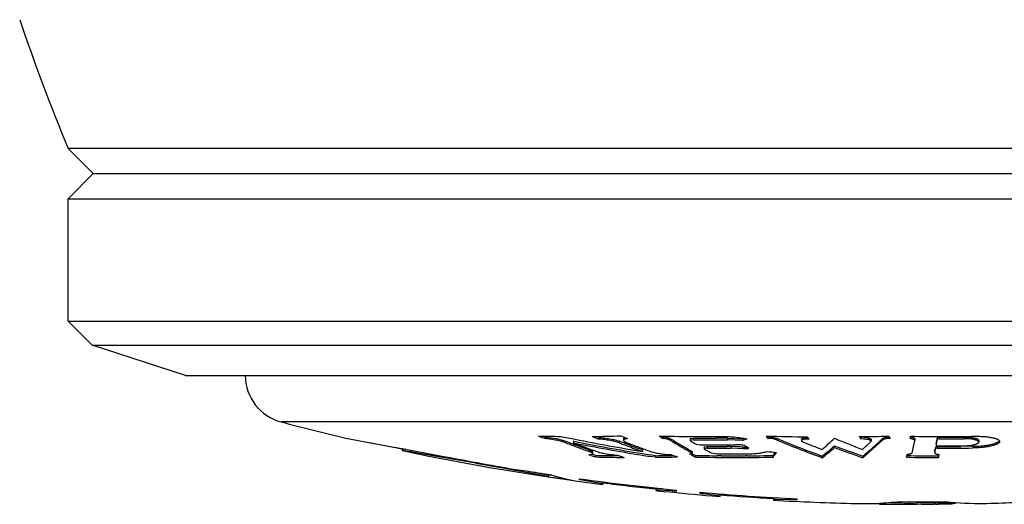
# Model space of a CAD drawing. Units: inches. Extents: x 0 to 11, y 0 to 8.5.
# Drawn here: x 3.2 to 3.5, y 4.6 to 4.8 of the extents above; entities that cross this region are included whole.
import ezdxf

# ---------------------------------------------------------------- set-up
doc = ezdxf.new("R2010")
doc.units = ezdxf.units.IN
doc.header["$LTSCALE"] = 0.605
doc.header["$MEASUREMENT"] = 0
doc.layers.add('ALL_ASSEMBLY_MEMBERS', color=7, linetype='CONTINUOUS')

msp = doc.modelspace()

# ---------------------------------------------------------------- linework, layer by layer
at = {"layer": 'ALL_ASSEMBLY_MEMBERS', "color": 7, "linetype": 'CONTINUOUS'}
for p, q in [((3.2003707298, 4.7029671824), (3.1925582298, 4.7107796824)), ((3.7200582298, 4.7107796824), (3.1925582298, 4.7107796824)), ((3.1925582298, 4.6951546824), (3.2003707298, 4.7029671824)), ((3.2003707298, 4.7029671824), (3.7122457298, 4.7029671824)), ((3.1925582298, 4.6572023536), (3.1925582298, 4.6951546824)), ((3.1925582298, 4.6951546824), (3.7200582298, 4.6951546824)), ((3.2000582298, 4.6497023536), (3.1925582298, 4.6572023536)), ((3.1925582298, 4.6572023536), (3.7200582298, 4.6572023536)), ((3.2290582298, 4.6402796824), (3.2000582298, 4.6497023536)), ((3.2000582298, 4.6497023536), (3.7125582298, 4.6497023536)), ((3.2290582298, 4.6402796824), (3.6835582298, 4.6402796824)), ((3.6538805581, 4.6258750358), (3.2587359015, 4.6258750358)), ((3.278808344, 4.6208709159), (3.2964126453, 4.6175475662)), ((3.2862141244, 4.6194708272), (3.2876722106, 4.6191947822)), ((3.3407227705, 4.6211822616), (3.3400404851, 4.6214539979)), ((3.3407227705, 4.6211822616), (3.3407227705, 4.6206687489)), ((3.3407227705, 4.6211822616), (3.3442289801, 4.6206705189)), ((3.3442289801, 4.6206705189), (3.3466924037, 4.6200338937)), ((3.3466924037, 4.6200338937), (3.3470691057, 4.619898541)), ((3.3470691057, 4.619898541), (3.3470691057, 4.6193858999)), ((3.3493739199, 4.6190234654), (3.3492047272, 4.6190869777)), ((3.3494961567, 4.6198608293), (3.3494961567, 4.6193482139)), ((3.3495907175, 4.6198427482), (3.3494961567, 4.6198608293)), ((3.3573076189, 4.6210532021), (3.3564945477, 4.6213771868)), ((3.3573076189, 4.6210532021), (3.3573076189, 4.6205397772)), ((3.3636539541, 4.6198781963), (3.3636539541, 4.6193655691)), ((3.3647603308, 4.6194560489), (3.3636539541, 4.6198781963)), ((3.3661315466, 4.6189384063), (3.36476026, 4.6194555091)), ((3.3661354964, 4.6184249377), (3.3649007928, 4.6188898632)), ((3.3661355275, 4.6184251781), (3.3649008322, 4.6188901643)), ((3.3650305985, 4.6206775443), (3.3650305985, 4.6201643746)), ((3.3650314418, 4.6206964164), (3.3653933588, 4.6210232526)), ((3.3673535937, 4.6184839359), (3.3661315466, 4.6189384063)), ((3.3772095921, 4.6212798578), (3.3769229841, 4.6214592839)), ((3.3772095921, 4.6212798578), (3.3772095921, 4.6207662787)), ((3.3795736244, 4.6206503465), (3.3795736244, 4.6201371954)), ((3.3857226817, 4.6206060403), (3.3857226817, 4.6200929192)), ((3.3866607718, 4.6203002503), (3.3857226893, 4.6200929186)), ((3.3857226893, 4.6200929186), (3.3858319059, 4.6199645295)), ((3.3857786366, 4.6206864858), (3.3866607718, 4.6208135123)), ((3.3858319059, 4.6199645295), (3.3861154961, 4.6197911108)), ((3.3858319059, 4.6199645295), (3.3861154973, 4.6197911256)), ((3.3866607718, 4.6208135123), (3.3866607718, 4.6203002503)), ((3.3875176356, 4.6189453996), (3.388819426, 4.6187155949)), ((3.3955197179, 4.6208181283), (3.3937480897, 4.62080753)), ((3.3972912657, 4.6208335642), (3.3955197179, 4.6208181292)), ((3.3972912657, 4.6208335642), (3.3972912657, 4.6203202886)), ((3.3972912657, 4.6208335642), (3.4019147625, 4.6206591229)), ((3.4019147625, 4.6201459657), (3.3972912657, 4.6203202886)), ((3.3980912646, 4.6187167494), (3.3997761261, 4.6188894919)), ((3.3997761261, 4.6188894919), (3.4010228528, 4.6188823323)), ((3.4023774909, 4.6208021183), (3.4019147625, 4.6206591229)), ((3.4021636858, 4.6207358991), (3.4019147625, 4.6206591229)), ((3.4019147625, 4.6206591229), (3.4019147625, 4.6201459657)), ((3.4097627634, 4.6212787393), (3.4096398825, 4.6214624443)), ((3.4097627634, 4.6212787393), (3.4097627634, 4.620765161)), ((3.4105879292, 4.6212296684), (3.4125629333, 4.6208181362)), ((3.4125629333, 4.6208181362), (3.4125629333, 4.620304871)), ((3.4202678954, 4.6200327579), (3.4206684854, 4.6196922877)), ((3.4202679319, 4.6205458363), (3.4202679319, 4.6202051367)), ((3.4202848839, 4.6206140046), (3.4208423577, 4.6209009217)), ((3.4208423577, 4.6209009217), (3.422312827, 4.6210578143)), ((3.4386827538, 4.621099827), (3.4385509671, 4.6212968328)), ((3.4386827538, 4.621099827), (3.4386827538, 4.6205863704)), ((3.4412547112, 4.6203042968), (3.4386827538, 4.6205863704)), ((3.4455272165, 4.620304871), (3.4392878733, 4.6147580423)), ((3.4418831471, 4.6198886502), (3.4412547112, 4.6203042968)), ((3.4418102454, 4.6197458152), (3.4418831471, 4.6198886502)), ((3.4418834772, 4.6204016239), (3.4418834772, 4.6198886416)), ((3.4455272165, 4.6208181362), (3.4459806444, 4.6210420682)), ((3.4455272165, 4.6208181362), (3.4455272165, 4.620304871)), ((3.4459806444, 4.6210420682), (3.4475160318, 4.6212683867)), ((3.4541105764, 4.6212013235), (3.4546223494, 4.6210953579)), ((3.4546223494, 4.6210953579), (3.4553320321, 4.6207767234)), ((3.4553320321, 4.6207767234), (3.4554046503, 4.620624901)), ((3.4554018153, 4.6200816034), (3.4554046706, 4.6201126408)), ((3.4554046706, 4.6206249012), (3.4554046706, 4.6201117673)), ((3.4621008089, 4.6190258935), (3.4621008089, 4.6185138434)), ((3.4624799559, 4.6209987651), (3.4630012897, 4.621114625)), ((3.4624799559, 4.6209987651), (3.4624799559, 4.6204853771)), ((3.4630012897, 4.6206011583), (3.4624799559, 4.6204853771)), ((3.4630012897, 4.621114625), (3.4630012897, 4.6206011583)), ((3.470647922, 4.6211433032), (3.470647922, 4.620629817)), ((3.470647922, 4.6211433032), (3.472791619, 4.6210460388)), ((3.4752462341, 4.6202666914), (3.4752824779, 4.620133155)), ((3.4752826217, 4.6201331575), (3.4752826217, 4.6196203574)), ((3.290952657, 4.6185762083), (3.2966823057, 4.6174971113)), ((3.2963808503, 4.6174694549), (3.2963082302, 4.6174795795)), ((3.2963082298, 4.6174795753), (3.2963082298, 4.6169685688)), ((3.2963082298, 4.6169686101), (3.2963144711, 4.6169669646)), ((3.2988964177, 4.6165537416), (3.2963082468, 4.616968569)), ((3.2963809163, 4.6174695551), (3.2963754876, 4.6174703755)), ((3.2974656321, 4.6172969418), (3.2963808503, 4.6174694549)), ((3.2964126453, 4.6175475662), (3.2966822616, 4.6174968178)), ((3.2966822616, 4.6174968178), (3.3076031517, 4.6154443478)), ((3.2988964177, 4.6170644686), (3.2988964177, 4.6165537416)), ((3.3064222588, 4.6152656004), (3.2988964177, 4.6165537416)), ((3.3549314695, 4.6154383803), (3.3542418313, 4.6156736568)), ((3.3543676321, 4.6172004963), (3.3543676321, 4.6166896778)), ((3.3554180386, 4.6165488949), (3.3554180386, 4.6161837919)), ((3.3562990797, 4.6154870435), (3.3556172715, 4.6157160957)), ((3.3562990797, 4.6154870435), (3.3556172721, 4.6157161011)), ((3.3709524805, 4.617180224), (3.3697640463, 4.6176047337)), ((3.3708461035, 4.6160313197), (3.3707632498, 4.6160448756)), ((3.3709524805, 4.617180224), (3.3709524805, 4.6166694191)), ((3.3748961621, 4.6153810136), (3.3732095727, 4.6156488893)), ((3.3856382405, 4.6158565877), (3.3862742628, 4.6161343556)), ((3.3859220449, 4.615703417), (3.3856382405, 4.6158565877)), ((3.3859220461, 4.6157034327), (3.3856382405, 4.6158565877)), ((3.3860557598, 4.616361658), (3.3859507682, 4.6164195187)), ((3.3860557598, 4.6168722558), (3.3860557598, 4.616361658)), ((3.3860557598, 4.6168722558), (3.3862741973, 4.6166448065)), ((3.3862742628, 4.6161343556), (3.3860557598, 4.616361658)), ((3.3862742082, 4.6166448054), (3.3862742082, 4.6161343607)), ((3.3900306575, 4.6180467161), (3.3900306575, 4.6175353273)), ((3.3909687476, 4.6177277243), (3.3900306649, 4.6175353268)), ((3.3900306649, 4.6175353268), (3.3901398818, 4.6174158935)), ((3.3900863565, 4.6181213386), (3.3909687476, 4.6182392429)), ((3.3901398818, 4.6174158935), (3.3904877254, 4.61721812)), ((3.3909687476, 4.6182392429), (3.3909687476, 4.6177277243)), ((3.392200218, 4.6162615673), (3.3941529037, 4.6159437725)), ((3.3983862185, 4.6182348846), (3.3971497784, 4.6182297429)), ((3.3983862185, 4.6182348846), (3.3983862185, 4.6177233689)), ((3.4021736083, 4.6174910685), (3.3983862185, 4.6177233689)), ((3.4021736083, 4.6180024274), (3.4033507382, 4.6180358619)), ((3.4021736083, 4.6180024274), (3.4021736083, 4.6174910685)), ((3.4033507382, 4.6175244804), (3.4021736083, 4.6174910685)), ((3.4034511324, 4.618076889), (3.4033507382, 4.6180358619)), ((3.4033507382, 4.6180358619), (3.4033507382, 4.6175244804)), ((3.4305600726, 4.6184633576), (3.4305600726, 4.6179516876)), ((3.4616403696, 4.6167707788), (3.4616375143, 4.6162332692)), ((3.4616375143, 4.6167433661), (3.4616403696, 4.6167707788)), ((3.4616403696, 4.6162602494), (3.4616375143, 4.6162325142)), ((3.4616861657, 4.6164775223), (3.4616403696, 4.6162602494)), ((3.4619196176, 4.6181201098), (3.4623546879, 4.6182255152)), ((3.4619196176, 4.6181201098), (3.4619196176, 4.6176086716)), ((3.4624409514, 4.6177155384), (3.4619196176, 4.6176086716)), ((3.4621008089, 4.6185138434), (3.4625785234, 4.6184028003)), ((3.4624409514, 4.6182270488), (3.4624409514, 4.6177155384)), ((3.4625785046, 4.6182270341), (3.4624409514, 4.6182270488)), ((3.4628293282, 4.6153390564), (3.4629182649, 4.6157429084)), ((3.4628293282, 4.6153390564), (3.4629182656, 4.6157428334)), ((3.4734304819, 4.6182924079), (3.4697689911, 4.6182528793)), ((3.4734304819, 4.6182924079), (3.4734304819, 4.6177808533)), ((3.3089322349, 4.6148244772), (3.3064222588, 4.6152656004)), ((3.3562990797, 4.6154870435), (3.3562990797, 4.6149773756)), ((3.3636508441, 4.6153621424), (3.3622308927, 4.6153777276)), ((3.3636508436, 4.6153620486), (3.3622308927, 4.6153777252)), ((3.3748961621, 4.6148714168), (3.373130338, 4.615151792)), ((3.3748961621, 4.6153810136), (3.3748961621, 4.6148714168)), ((3.3873239701, 4.615467968), (3.3873239701, 4.6149583129)), ((3.3953597262, 4.6153577623), (3.3941467846, 4.6153680649)), ((3.4033953196, 4.6153463647), (3.4029621514, 4.6153444598)), ((3.4114307504, 4.6154337648), (3.4114307504, 4.6149241327)), ((3.4267111157, 4.6152675631), (3.4267111157, 4.6147580423)), ((3.4392878733, 4.6152675631), (3.4392878733, 4.6147580423)), ((3.4628293282, 4.6153390564), (3.4628293282, 4.6148294877)), ((3.3281298383, 4.6116879182), (3.3281298383, 4.6113763673)), ((3.3307700084, 4.6108931839), (3.3281298383, 4.6113763673)), ((3.332008838, 4.6106658983), (3.3307700084, 4.6108931839)), ((3.3315459531, 4.6110790492), (3.3348082298, 4.6106590547)), ((3.3343088199, 4.6102427215), (3.332008838, 4.6106658983)), ((3.3353593394, 4.6100487913), (3.3343088199, 4.6102427215)), ((3.3348126999, 4.6106562127), (3.3353617417, 4.6105547315)), ((3.3415919153, 4.6088783982), (3.3353593394, 4.6100487913)), ((3.3353617417, 4.6105547315), (3.3415919153, 4.6093840092)), ((3.3415919153, 4.6093840092), (3.3415919153, 4.6088783982)), ((3.3437982579, 4.6090655748), (3.3415919153, 4.6093840092)), ((3.3428184528, 4.6092060763), (3.3415919153, 4.6093840092)), ((3.3513082298, 4.6079147981), (3.3513082298, 4.6082201539)), ((3.3585582298, 4.6066201542), (3.352218776, 4.6077718575)), ((3.35720412, 4.6074399122), (3.3585582298, 4.6071242794)), ((3.3585582298, 4.6064662573), (3.3585582298, 4.6071242794)), ((3.3750582298, 4.6052050515), (3.3755546501, 4.6052212819)), ((3.3750582298, 4.6052050515), (3.3750582298, 4.6047021813)), ((3.3798975061, 4.6044259127), (3.3750582298, 4.6047021813)), ((3.3750582298, 4.6045674753), (3.3755752535, 4.6045040394)), ((3.3755546501, 4.6052212819), (3.3769361202, 4.6051478773)), ((3.3755752535, 4.6045040394), (3.3775582298, 4.6042947272)), ((3.3813082298, 4.6047097841), (3.3813082298, 4.6043096497)), ((3.3888082298, 4.6036171413), (3.3888082298, 4.6040169165)), ((3.3950582298, 4.6028559333), (3.3900332472, 4.6034922184)), ((3.3931018293, 4.6036565275), (3.3950582298, 4.6033576013)), ((3.3950582298, 4.6027215491), (3.3950582298, 4.6033576013)), ((3.3925582298, 4.6029103578), (3.3950582298, 4.6027215491)), ((3.4115582298, 4.6022260354), (3.4121286102, 4.6022811295)), ((3.4115582298, 4.6022260354), (3.4115582298, 4.6015721773)), ((3.4179563499, 4.6016997411), (3.4115582298, 4.6017251009)), ((3.4121286102, 4.6022811295), (3.4128321507, 4.6022899413)), ((3.4188082298, 4.6016754973), (3.4179563499, 4.6016997411)), ((3.4188082298, 4.6019783904), (3.4188082298, 4.6016754973)), ((3.4443906793, 4.6006147614), (3.4443906793, 4.6003753102)), ((3.444540869, 4.6003717902), (3.4443906793, 4.6003753102)), ((3.444540869, 4.6003717951), (3.4443906793, 4.6003753102)), ((3.4457328101, 4.6006965106), (3.4464237156, 4.6007463415)), ((3.4457328101, 4.6006965106), (3.4464237163, 4.6007462709)), ((3.4535675632, 4.6011175082), (3.4535675632, 4.6006172903)), ((3.4618345214, 4.6002993773), (3.4613581079, 4.6002972328)), ((3.462744447, 4.6008104476), (3.462744447, 4.6003104277)), ((3.4663841494, 4.6008461396), (3.4663841494, 4.6004459343)), ((3.4674816148, 4.6008607394), (3.4674816148, 4.6005154666)), ((3.4679339569, 4.600577713), (3.4674816148, 4.6005154666)), ((3.4679339202, 4.6008678491), (3.4679339202, 4.6005777128))]:
    msp.add_line(p, q, dxfattribs=at)
for points in [[(3.2963961024, 4.6169562914), (3.2963200051, 4.6169674818), (3.2963082298, 4.6169686101)], [(3.2970514662, 4.616852209), (3.296761603, 4.616898655), (3.2963961024, 4.6169562914)]]:
    msp.add_lwpolyline(points, dxfattribs=at)
for centre, radius, start, end in [((3.8214478753, 4.9694257994), 0.68, 198.7559867836, 202.3561036556), ((3.2625582298, 4.6403798559), 0.015, 180.3824036553, 255.2369687319), ((3.4563082298, 5.3756146901), 0.7753350077, 255.2369687319, 256.7657300092), ((3.3508018136, 5.1151100668), 0.4937659738, 268.5915831532, 269.3908640369), ((3.4545282389, 4.9076033874), 0.308679723, 247.9540968879, 248.3654823551), ((3.4868266951, 5.3134576541), 0.706357531, 258.4628162908, 258.8348566557), ((3.456298081, 4.9041178904), 0.3044858086, 248.9776210693, 249.407525219), ((3.4560424878, 4.9031240994), 0.3039450014, 248.9900581816, 249.7362090402), ((3.4558026618, 4.9027977839), 0.3030758006, 249.4415876879, 249.7237943641), ((3.4582366116, 4.9024904215), 0.3033051207, 248.9907686224, 250.4605969315), ((3.4847854853, 5.3126426269), 0.7063712519, 258.9580750225, 260.7107102515), ((3.484785603, 5.3126856584), 0.705910389, 258.9585803303, 260.7045616235), ((3.4867266755, 5.3129447533), 0.7058349702, 258.8347600342, 260.5594323283), ((3.4711097322, 4.9075149743), 0.3087161881, 247.957509274, 248.3688364151), ((3.3507995972, 5.115120698), 0.4937766054, 270.5164561844, 271.5492625394), ((3.4730391926, 4.9041955368), 0.3051118499, 248.9913644309, 249.2419661345), ((3.4801155538, 4.9078804907), 0.3089462936, 247.9534521169, 248.3644849844), ((3.3652408659, 4.6206776286), 0.0002102652, 174.873611934, 180.0230068243), ((3.4752187889, 4.9035751521), 0.3044032529, 248.9900370353, 249.7350733529), ((3.4647734282, 4.7610512804), 0.1653702122, 237.5680424406, 238.0281958585), ((3.3890665469, 5.2698163867), 0.6484722836, 268.8530068325, 270.533448971), ((3.4615140153, 4.7537870848), 0.1563317586, 238.3893481835, 241.1393984814), ((3.4615429803, 4.7534155533), 0.1564675558, 238.407496857, 241.1107914034), ((3.469976504, 4.7572425574), 0.1610141883, 238.6120621382, 239.1947376902), ((3.3907520792, 5.269697589), 0.6488969747, 269.638746663, 270.2645402486), ((3.3907520549, 5.2696339467), 0.6493465854, 269.6389989462, 270.5770039093), ((3.3933743211, 5.2694073043), 0.6507076516, 269.5989314203, 270.4153375498), ((3.505642174, 5.2625618008), 0.6521261078, 260.7682572353, 260.8948748573), ((3.3395415978, 4.8229398903), 0.2121692426, 287.096285136, 287.5208286675), ((3.4826101351, 4.754350551), 0.1576079387, 239.427197095, 240.0623083991), ((3.4283067905, 5.3571760665), 0.7359507832, 268.5195955535, 269.5193797021), ((3.4950980165, 4.6780180687), 0.1027618649, 213.3857836927, 213.8583485489), ((3.4094381365, 4.6088574354), 0.0124255452, 84.690563284, 88.5029334934), ((3.5076706457, 4.8424369305), 0.2411646055, 246.7734080958, 250.3847455654), ((3.5076599805, 4.8420498096), 0.2412763274, 246.7875489528, 250.3968888513), ((3.5143001237, 4.8450336034), 0.2440196554, 247.4366119875, 248.939872589), ((3.5083963707, 4.67811989), 0.103321582, 213.3948013017, 213.8647113029), ((3.3670064274, 4.687108276), 0.0917832478, 310.4978648376, 313.7374646407), ((3.5241086171, 4.845055505), 0.2430293968, 247.3355503834, 249.5480932606), ((3.4283061855, 5.3571712842), 0.7359460011, 270.7713359533, 271.4804097947), ((3.5239920453, 4.6778354169), 0.1027381552, 213.3920306592, 213.864626891), ((3.4388411604, 4.6090441146), 0.0120567531, 86.5237528482, 90.7527974796), ((3.3772283217, 4.6876328654), 0.0936988605, 311.3971838566, 313.5707557504), ((3.3771613484, 4.6911322334), 0.09807122, 312.1614274323, 314.1951399371), ((3.5336145715, 4.6783442643), 0.1033509665, 213.3871305128, 213.8570017289), ((3.2325169598, 4.6620253667), 0.2253211941, 349.4324556951, 349.6154634839), ((3.4641379098, 5.3742128501), 0.7528687479, 269.2396692405, 270.7603307595), ((3.2805882446, 4.653068782), 0.1778986747, 348.0740003119, 349.3139843226), ((3.2601379935, 4.658862025), 0.2058540653, 348.8419329178, 349.4010968152), ((3.2603890043, 4.6583273956), 0.2056034315, 348.8345697846, 349.3940492105), ((3.4640003196, 5.3741840401), 0.7530700778, 269.9239908503, 270.5057756471), ((3.4640003197, 5.3741830599), 0.7535825638, 269.9240425397, 270.5054316754), ((3.4563082298, 5.3756146901), 0.7748350077, 257.8926275133, 258.0834091052), ((3.4563082298, 5.3756146901), 0.7753350077, 258.0912065538, 262.7571869964), ((3.4551273029, 4.9009584257), 0.3011163791, 249.723049714, 250.4505461815), ((3.4551173097, 4.9006105725), 0.3012666128, 249.7357097739, 250.4627081195), ((3.4718264929, 4.9009450093), 0.3016424665, 249.4891345905, 250.4629818803), ((3.471883644, 4.9014164797), 0.3016245278, 249.7231385049, 250.2105186601), ((3.4742771255, 4.9010337174), 0.3016929743, 249.7356659847, 250.4616335365), ((3.484714515, 5.3122581812), 0.7054770427, 260.7114699558, 260.9059173484), ((3.4761060962, 4.8970731445), 0.2974177612, 251.0915624367, 251.5099657016), ((3.4564904187, 4.7467875194), 0.1488722181, 241.7044537976, 242.3154813437), ((3.4564182152, 4.7470720986), 0.1486393686, 241.8223811606, 242.2998184784), ((3.4662197325, 4.7507924723), 0.153549513, 240.4482776869, 241.1802095779), ((3.3950600577, 5.2693354356), 0.6511090469, 269.6399737586, 270.1838899023), ((3.3950600549, 5.2692653403), 0.6515504615, 269.6402179211, 270.2924960899), ((3.3982442043, 5.2690177366), 0.6530867793, 269.641064868, 270.4138247143), ((3.3985143004, 4.5920052264), 0.0262299709, 88.5018117406, 90.2797784798), ((3.3983955399, 4.5876753954), 0.0305614273, 84.4929511895, 88.4914723237), ((3.3984579884, 4.5882310447), 0.0300023508, 82.885980063, 84.5098246853), ((3.3495184446, 4.7494851652), 0.1425185537, 292.1926060548, 292.4550619293), ((3.475586272, 5.3621007106), 0.7483535498, 264.9366788986, 265.165149113), ((3.3591724778, 4.6540916573), 0.0653071361, 323.1484769807, 324.7607553015), ((3.3613750033, 4.6529529578), 0.0625561161, 323.1466746868, 323.692527819), ((3.3594062118, 4.6543967489), 0.0649975639, 323.6945349043, 324.2684335487), ((3.3744245214, 4.6816896344), 0.0849336562, 307.9967591787, 311.3711529196), ((3.3771785304, 4.6787497402), 0.0805199591, 307.9634814816, 309.0975231445), ((3.3733703656, 4.6833780722), 0.0865134831, 309.1217589109, 311.3799736345), ((3.5163708388, 4.839299045), 0.2369216926, 248.7652220011, 251.0130929982), ((3.5163619505, 4.8389138444), 0.2370363621, 248.7782966783, 251.0249014987), ((3.386984323, 4.6800078524), 0.0832283992, 308.9346753102, 309.8132751693), ((3.3830527961, 4.6846590149), 0.0893184389, 309.8401287603, 312.1472443924), ((3.3142709768, 4.6456475448), 0.141939284, 347.4871620639, 347.8582904984), ((3.2995819045, 4.6510110829), 0.1656361813, 348.0697978129, 348.4644309454), ((3.2966465653, 4.651128846), 0.1686380263, 348.1425458722, 348.5349608908), ((3.4624382837, 4.615950279), 0.0022767714, 89.9328647999, 92.1041919342), ((3.46343994, 5.3741827642), 0.7564678855, 269.9243353895, 270.7567175476), ((3.4634399841, 5.3741777708), 0.7559513821, 269.9347059022, 270.479699663), ((3.4635775534, 5.3741788629), 0.7557767229, 269.9242630503, 270.5039642682), ((3.3242834243, 4.6455796022), 0.1419173599, 347.4861150178, 347.8572701448), ((3.4729634946, 4.6535589685), 0.0352696523, 270.7586460918, 271.9796413381), ((3.7422135897, 6.9313534238), 2.3563363684, 259.371323124, 259.9631069876), ((2.7245468597, 1.3060501733), 3.3599841757, 79.6512878381, 79.9838919654), ((3.4504857476, 4.8966493574), 0.2970020769, 251.232460517, 251.510877677), ((3.3684354878, 5.1130407699), 0.4977017209, 268.6027094762, 269.2857040474), ((3.3684351207, 5.1128481529), 0.4980186687, 268.6036411695, 269.6276055645), ((3.4595184987, 4.8969589527), 0.2974683308, 251.0954585459, 251.5137811546), ((3.4847147948, 5.3122173911), 0.7059401819, 260.7108013318, 260.9053984822), ((3.3684335452, 5.1130181968), 0.4976791452, 270.7440357602, 271.1406889985), ((3.3684328619, 5.1128820435), 0.4980525661, 270.7435564853, 271.5359920568), ((3.3684325001, 5.1130712298), 0.4977321884, 271.1406877435, 271.3750964605), ((3.4003048937, 5.2689616958), 0.6536226409, 268.8620329395, 269.4601795272), ((3.4003045406, 5.2688668348), 0.6540373462, 268.8627855251, 270.9747388529), ((3.4003045457, 5.2689266206), 0.653587564, 269.5665156297, 270.2329756786), ((3.4003043464, 5.2689519707), 0.6536129147, 270.2709560616, 270.9753889001), ((3.4628293827, 5.3741755221), 0.7593460343, 269.246151193, 269.9999958908), ((3.4628293801, 5.3741762515), 0.758837195, 269.2601113568, 269.9999960795), ((3.4563082298, 5.3756146901), 0.7745446238, 260.9749445987, 261.53627275), ((3.3608778101, 4.6693012515), 0.0626128396, 252.7478247439, 258.8857942669), ((3.4453178444, 5.319700875), 0.7183506539, 261.6977787244, 262.2790288267), ((3.4563082298, 5.3756146901), 0.7745446238, 262.2087928987, 264.4432805085), ((3.2809056216, 4.1564714075), 0.4569000571, 81.0205373651, 81.1361192892), ((3.4563082298, 5.3756146901), 0.7748350077, 262.7524881389, 263.9807001284), ((3.4563082298, 5.3756146901), 0.7753296381, 264.170431953, 265.2836393802), ((3.3501954275, 4.2354068792), 0.3702124532, 85.1791536517, 85.3982240578), ((3.4563082298, 5.3756146901), 0.7745446238, 265.0004464256, 267.2249087285), ((3.3522429277, 4.2389819867), 0.3664639372, 84.0810497439, 84.2735717364), ((3.4563082298, 5.3756146901), 0.7748350077, 265.4652864941, 266.6890839522), ((3.4563082298, 5.3756146901), 0.7753350077, 266.6912214816, 268.596611855), ((3.439541235, 4.6912086285), 0.0907235929, 268.5965959534, 269.0689781371), ((3.4395408629, 4.691203491), 0.0907184501, 269.0691603877, 273.0494894662), ((3.4563082298, 5.3756146901), 0.7752342383, 268.9326424735, 269.119392536), ((3.4395225135, 4.691604986), 0.0911203527, 273.0475808084, 273.9080164319), ((3.4465887576, 4.6910792913), 0.0907306107, 268.7066621037, 269.1865127988), ((3.4465882037, 4.6910630962), 0.0907144094, 269.1867173664, 271.3676078344), ((3.4563082298, 5.3756146901), 0.7753350077, 269.1865301677, 270), ((3.4394777866, 4.6921965935), 0.091713655, 274.3434518908, 276.6246135751), ((3.4465877528, 4.691521055), 0.0906723298, 270.7282811004, 271.3644693394), ((3.4465827645, 4.6916898461), 0.0908411918, 271.365079656, 273.0898822169), ((3.4465827535, 4.6912485706), 0.090899961, 271.3682519608, 273.0892039832), ((3.4563082298, 5.3756146901), 0.7745446238, 269.537660585, 270.6472819248), ((3.4465674189, 4.6919716298), 0.091123393, 273.0899667307, 274.0667804821), ((3.4465639437, 4.6915857314), 0.0912376456, 273.0895887511, 274.4024916548), ((3.4612194145, 4.6916384253), 0.0913422019, 265.1946287814, 266.2477404888), ((3.4612109122, 4.6919586339), 0.0911621036, 265.5311468043, 266.7177471076), ((3.4611887413, 4.6910992899), 0.090802215, 266.2447906366, 270.1068696032), ((3.4611977366, 4.6917294586), 0.0909325499, 266.7177676543, 267.6352554135), ((3.4611887613, 4.6914970374), 0.0906999564, 267.6348623499, 269.5396583496), ((3.4611880687, 4.6914371903), 0.0906401056, 269.53979219, 270.408641688), ((3.4563082298, 5.3756146901), 0.7748350077, 270.4086494119, 270.8392310391), ((3.4611879177, 4.6910113003), 0.0907142275, 270.4084031412, 270.9831636849), ((3.4563082298, 5.3756146901), 0.7752342383, 270.4704139649, 270.7447090068), ((3.4752879652, 4.6915648955), 0.0910220768, 263.547042393, 271.0167835139), ((3.461167663, 4.6914762168), 0.0911796253, 273.2797451847, 273.9707614145), ((3.4752825095, 4.6912724018), 0.0907297267, 271.0235059458, 271.5882216701), ((3.4563082298, 5.3756146901), 0.7753350077, 271.5881964352, 272.9942355247)]:
    msp.add_arc(centre, radius, start, end, dxfattribs=at)
for points, knots in [([(3.3470691057, 4.6193858999), (3.3468802331, 4.6194584357), (3.3464669455, 4.6196001755), (3.3457974812, 4.6197953329), (3.3450451273, 4.6199840296), (3.3442285664, 4.6201616275), (3.3433674731, 4.6203233087), (3.3424830623, 4.6204649086), (3.3415992189, 4.6205819588), (3.3410118896, 4.6206432771), (3.3407227705, 4.6206687489)], [0, 0, 0, 0, 0.0935110998, 0.2018042392, 0.3222235227, 0.4519345761, 0.5879778702, 0.7271146965, 0.8658547283, 1, 1, 1, 1]), ([(3.3573076189, 4.6210532021), (3.357596634, 4.6210357746), (3.3581840032, 4.6209898842), (3.3590683238, 4.6208936451), (3.3599534623, 4.6207704658), (3.3608152172, 4.6206244445), (3.3616320882, 4.6204593988), (3.3623842742, 4.6202799632), (3.3630531479, 4.6200905838), (3.3634656383, 4.6199505653), (3.3636539541, 4.6198781963)], [0, 0, 0, 0, 0.1341761148, 0.2729658638, 0.4121661816, 0.5482503934, 0.6779426741, 0.7982955778, 0.9065102141, 1, 1, 1, 1]), ([(3.3636539541, 4.6193655691), (3.3634656371, 4.6194378895), (3.3630531443, 4.6195778166), (3.3623842574, 4.6197670688), (3.3616320492, 4.6199463815), (3.3608151769, 4.6201113179), (3.3599534495, 4.6202572403), (3.3590683357, 4.6203803258), (3.358184018, 4.6204764971), (3.3575966383, 4.6205223612), (3.3573076189, 4.6205397772)], [0, 0, 0, 0, 0.093484684, 0.2016973481, 0.3220556863, 0.4517508335, 0.5878275757, 0.7270229979, 0.8658186991, 1, 1, 1, 1]), ([(3.3662068058, 4.6207000432), (3.36611696, 4.6206877431), (3.3659475655, 4.6206610662), (3.3657107907, 4.6206111236), (3.3655072954, 4.620554048), (3.3653384511, 4.620490329), (3.3652050916, 4.6204200273), (3.3651072079, 4.6203430792), (3.3650450127, 4.6202578485), (3.3650305946, 4.6201941195), (3.3650305979, 4.6201643748)], [0, 0, 0, 0, 0.199246779, 0.3766156552, 0.5313933852, 0.6631852641, 0.7724435236, 0.8614340802, 0.9346462125, 1, 1, 1, 1]), ([(3.3650305979, 4.6201643748), (3.3650306012, 4.6201347806), (3.3650446694, 4.6200703857), (3.3650998323, 4.6199785109), (3.3651871143, 4.6198855936), (3.365306379, 4.6197911893), (3.3654571649, 4.6196954065), (3.3656385289, 4.6195986098), (3.3658492598, 4.6195014565), (3.3660007386, 4.6194400337), (3.366081005, 4.6194092067)], [0, 0, 0, 0, 0.0660809541, 0.1432744544, 0.236769234, 0.3493018974, 0.4820847333, 0.6351418184, 0.8080098536, 1, 1, 1, 1]), ([(3.3772095921, 4.6212798578), (3.3774641556, 4.6212456519), (3.3779457244, 4.6211680737), (3.3785208331, 4.6210402662), (3.3789260571, 4.6209237842), (3.3791799568, 4.6208371801), (3.379393495, 4.6207488865), (3.3795191817, 4.6206838232), (3.3795736244, 4.6206503465)], [0, 0, 0, 0, 0.3134094884, 0.5948691853, 0.7182227273, 0.8277392178, 0.9220151721, 1, 1, 1, 1]), ([(3.3795736244, 4.6201371954), (3.379519222, 4.6201706245), (3.3793935203, 4.6202355645), (3.3791800117, 4.6203237869), (3.378926146, 4.6204104702), (3.3785207636, 4.6205269191), (3.3779455977, 4.6206544751), (3.3774640201, 4.6207321142), (3.3772095921, 4.6207662787)], [0, 0, 0, 0, 0.0779168653, 0.1722157468, 0.2817331138, 0.4050721423, 0.6867439771, 1, 1, 1, 1]), ([(3.3857226892, 4.6206060397), (3.3857226701, 4.6206132319), (3.3857251965, 4.6206282422), (3.3857365087, 4.6206494196), (3.3857547409, 4.6206693075), (3.3857700568, 4.6206808266), (3.3857786366, 4.6206864858)], [0, 0, 0, 0, 0.2117194402, 0.4384608566, 0.6974416587, 1, 1, 1, 1]), ([(3.3951040226, 4.6213722092), (3.3957988164, 4.6213786788), (3.3972144292, 4.6213512656), (3.3993342412, 4.6212075739), (3.4014126719, 4.6209680087), (3.4027660523, 4.6207428709), (3.4034156751, 4.6206136939)], [0, 0, 0, 0, 0.2493742879, 0.5078911083, 0.762283677, 1, 1, 1, 1]), ([(3.4125629333, 4.620304871), (3.4124864791, 4.620337622), (3.4123164646, 4.620399677), (3.4120369895, 4.6204805132), (3.4117170903, 4.6205546158), (3.4112306331, 4.6206444328), (3.4105757387, 4.6207257738), (3.4100375438, 4.6207580662), (3.4097627634, 4.620765161)], [0, 0, 0, 0, 0.0875383959, 0.1902020575, 0.3060560121, 0.432987581, 0.7107039944, 1, 1, 1, 1]), ([(3.4226027118, 4.6205456127), (3.4224434613, 4.6205469473), (3.4221337478, 4.6205431757), (3.4216886728, 4.6205184488), (3.4212866456, 4.6204750706), (3.4209857192, 4.6204230854), (3.4207769511, 4.6203719571), (3.4206455996, 4.62033192), (3.4205327726, 4.6202888425), (3.4204390166, 4.6202430576), (3.4203647229, 4.6201948361), (3.4203102165, 4.6201439888), (3.4202759631, 4.6200899924), (3.4202679039, 4.6200510254), (3.4202678954, 4.6200327579)], [0, 0, 0, 0, 0.1924312705, 0.3741326745, 0.5384164366, 0.6807960496, 0.7427206492, 0.7980253606, 0.846614569, 0.8885038025, 0.9238799988, 0.9532747092, 0.9779271622, 1, 1, 1, 1]), ([(3.420267928, 4.6205458364), (3.4202679273, 4.6205515827), (3.4202693507, 4.6205751235), (3.420276859, 4.6205981221), (3.4202848839, 4.6206140046)], [0, 0, 0, 0, 0.2440965539, 1, 1, 1, 1]), ([(3.4395722186, 4.6210786835), (3.4397311677, 4.6210689936), (3.4400390097, 4.6210438844), (3.44048, 4.6209881175), (3.4408770242, 4.6209168926), (3.4411738373, 4.6208441835), (3.4413797065, 4.6207785545), (3.4415095815, 4.6207293653), (3.4416212262, 4.6206783738), (3.4417139675, 4.6206258533), (3.4417874063, 4.6205721094), (3.4418413179, 4.6205171702), (3.4418752886, 4.6204605838), (3.4418833808, 4.6204203766), (3.4418833478, 4.6204016273)], [0, 0, 0, 0, 0.1914254886, 0.3711519104, 0.534125278, 0.6760812396, 0.7380949715, 0.79377091, 0.842928233, 0.8854987047, 0.9216809116, 0.9519902884, 0.9774616733, 1, 1, 1, 1]), ([(3.4477887645, 4.620765161), (3.4475267565, 4.620758396), (3.4471453624, 4.6207357768), (3.4466593306, 4.6206765558), (3.4463416929, 4.6206217967), (3.4460661122, 4.620557188), (3.4458372444, 4.6204839035), (3.4456592271, 4.6204041678), (3.4455628584, 4.6203394925), (3.4455272165, 4.620304871)], [0, 0, 0, 0, 0.3364291238, 0.4897931491, 0.6283295579, 0.7499472419, 0.8528984937, 0.9362184888, 1, 1, 1, 1]), ([(3.4554046245, 4.6201117664), (3.4554045859, 4.6201262466), (3.4554002731, 4.6201563247), (3.4553818171, 4.6202002034), (3.4553518518, 4.6202433753), (3.4552931392, 4.6203037587), (3.4551885774, 4.6203754815), (3.4550284956, 4.6204529238), (3.4548274574, 4.6205259484), (3.4545879631, 4.6205931455), (3.4543136377, 4.6206535872), (3.4541188679, 4.6206871216), (3.4540165695, 4.6207026925)], [0, 0, 0, 0, 0.0275789997, 0.0570657274, 0.0898970161, 0.127093085, 0.2169288247, 0.3294645383, 0.4652178294, 0.6237182978, 0.802919034, 1, 1, 1, 1]), ([(3.4702251557, 4.6184313758), (3.4705542289, 4.6184342704), (3.4712021909, 4.6184549002), (3.4721428183, 4.6185283072), (3.4730105635, 4.6186409834), (3.4736694825, 4.618767552), (3.4741325525, 4.6188872236), (3.4744268285, 4.6189792734), (3.4746807384, 4.6190764199), (3.4748923862, 4.6191775575), (3.4750603656, 4.6192821778), (3.4751839441, 4.6193895584), (3.4752521881, 4.6194867264), (3.4752783757, 4.6195642487), (3.4752826051, 4.6196019903), (3.4752825891, 4.6196203568)], [0, 0, 0, 0, 0.183796356, 0.3619261413, 0.5267402255, 0.6722838979, 0.7363030443, 0.7937778519, 0.8444032195, 0.8880138002, 0.9246080369, 0.9545909293, 0.9789893691, 0.9897421886, 1, 1, 1, 1]), ([(3.4752825891, 4.6196203568), (3.4752825584, 4.6196553474), (3.4752654952, 4.6197308016), (3.4751952244, 4.6198344624), (3.4750843553, 4.6199327927), (3.4749334513, 4.6200268012), (3.4747431662, 4.6201166585), (3.4745143771, 4.6202016618), (3.4742485552, 4.6202809196), (3.4738284145, 4.6203826473), (3.4732273265, 4.6204867529), (3.4724309062, 4.6205742575), (3.4715592248, 4.6206247704), (3.470956084, 4.6206325355), (3.470647922, 4.620629817)], [0, 0, 0, 0, 0.0213564107, 0.0457340826, 0.075299528, 0.1112062885, 0.153909042, 0.2035362746, 0.2600362345, 0.3231146913, 0.4672846901, 0.6319827262, 0.8119072887, 1, 1, 1, 1]), ([(3.472791619, 4.6210460388), (3.4729536266, 4.6210286421), (3.4732642445, 4.6209900377), (3.4737066425, 4.6209172646), (3.4741024938, 4.6208327138), (3.4744469865, 4.6207379859), (3.4747360608, 4.6206345893), (3.4749381234, 4.6205375869), (3.475067246, 4.6204546477), (3.4751624695, 4.6203790898), (3.4752204919, 4.6203135178), (3.4752462341, 4.6202666914)], [0, 0, 0, 0, 0.185890107, 0.357004414, 0.5113417691, 0.6474845449, 0.7643057575, 0.8612141248, 0.9024166098, 0.9390375331, 1, 1, 1, 1]), ([(3.4817793447, 4.6197783403), (3.4817793244, 4.6197480067), (3.4817722451, 4.6196856741), (3.4817412396, 4.6195935593), (3.4816902825, 4.6195020509), (3.4815909093, 4.6193743733), (3.4814121289, 4.6192185879), (3.4811349339, 4.6190450649), (3.480785505, 4.6188764999), (3.4803663308, 4.6187146522), (3.479880618, 4.6185607804), (3.4793324398, 4.6184166746), (3.4787267279, 4.6182839385), (3.4778235578, 4.6181190478), (3.4765965623, 4.6179547401), (3.4750438894, 4.6178266979), (3.4739740364, 4.6177880326), (3.4734304819, 4.6177808533)], [0, 0, 0, 0, 0.0102541149, 0.0210088708, 0.0326533446, 0.0454923354, 0.0755318226, 0.1121794446, 0.1558063838, 0.206469747, 0.2639589629, 0.3279528861, 0.3980102105, 0.4735240661, 0.6382596882, 0.8162385601, 1, 1, 1, 1]), ([(3.4741283921, 4.6214103914), (3.4746371101, 4.6214171429), (3.4756325475, 4.6214088555), (3.4770712944, 4.6213316828), (3.4781999974, 4.6212129789), (3.4790254272, 4.6210850314), (3.4795758004, 4.6209789419), (3.4800724457, 4.6208609059), (3.4805112485, 4.6207318709), (3.4808889577, 4.6205932916), (3.4812031604, 4.6204465636), (3.4814521106, 4.6202922148), (3.4816351552, 4.6201311199), (3.4817352307, 4.6199835071), (3.4817732539, 4.6198649379), (3.4817793638, 4.6198068068), (3.4817793447, 4.6197783403)], [0, 0, 0, 0, 0.1882189873, 0.3681339713, 0.5328588631, 0.6078262203, 0.6770965182, 0.740166017, 0.7966102119, 0.8462113752, 0.8888739433, 0.9246993764, 0.9542154439, 0.9785595594, 0.9894687065, 1, 1, 1, 1]), ([(3.474181863, 4.6183103663), (3.4747987568, 4.6183316612), (3.475710127, 4.6183863994), (3.4768974164, 4.6185090524), (3.4777299273, 4.6186207397), (3.4785068836, 4.6187519662), (3.4792183829, 4.6189004471), (3.479855481, 4.6190641931), (3.480250756, 4.6191899205), (3.4804337133, 4.619256081)], [0, 0, 0, 0, 0.2918989034, 0.4314724958, 0.5643902172, 0.6890427409, 0.8040166406, 0.9079974811, 1, 1, 1, 1]), ([(3.4804337133, 4.619256081), (3.4805871297, 4.619311559), (3.4808664458, 4.6194230061), (3.4811869379, 4.6195877678), (3.4813952485, 4.6197254294), (3.4815525403, 4.6198504242), (3.4816506834, 4.6199562963), (3.4816978913, 4.6200316889)], [0, 0, 0, 0, 0.3253668475, 0.5991127135, 0.7169683259, 0.8225911263, 1, 1, 1, 1]), ([(3.3542418313, 4.6156736568), (3.3543313036, 4.6156788566), (3.354499921, 4.6156913799), (3.3547362158, 4.6157188776), (3.3549393211, 4.6157536283), (3.3551078231, 4.6157952951), (3.3552406268, 4.6158437002), (3.3553271478, 4.6158924052), (3.355375388, 4.6159360849), (3.3553998759, 4.6159685277), (3.3554148028, 4.6160028771), (3.3554180419, 4.6160268154), (3.3554180387, 4.6160385145)], [0, 0, 0, 0, 0.2079713474, 0.3922528898, 0.5518150569, 0.6858708281, 0.7944235594, 0.879238571, 0.914009686, 0.9447701808, 0.9728522226, 1, 1, 1, 1]), ([(3.3543676321, 4.6172004963), (3.3544475782, 4.6171721086), (3.3545984048, 4.6171160084), (3.3548087675, 4.6170285457), (3.3549898829, 4.6169428577), (3.3551404987, 4.616859598), (3.3552594823, 4.6167791606), (3.3553363185, 4.6167111474), (3.3553793622, 4.6166575873), (3.3554071671, 4.6166111363), (3.3554180233, 4.6165729107), (3.3554180348, 4.6165488954)], [0, 0, 0, 0, 0.1994752208, 0.3782898463, 0.5355108971, 0.6703756438, 0.7825210685, 0.8727286886, 0.9103239806, 0.9435331387, 1, 1, 1, 1]), ([(3.3554180387, 4.6160385145), (3.3554180323, 4.6160625124), (3.3554071804, 4.6161007143), (3.3553793805, 4.6161471293), (3.3553363376, 4.6162006531), (3.3552594984, 4.6162686181), (3.3551405117, 4.616348998), (3.3549898923, 4.6164322033), (3.3548087736, 4.6165178372), (3.3545984076, 4.6166052449), (3.3544475794, 4.6166613088), (3.3543676321, 4.6166896778)], [0, 0, 0, 0, 0.0564368077, 0.0896325446, 0.1272168292, 0.2174113884, 0.3295566459, 0.4644297264, 0.621664854, 0.800499201, 1, 1, 1, 1]), ([(3.3567946831, 4.6166521256), (3.3569837563, 4.616585037), (3.3573975047, 4.6164550003), (3.3580673896, 4.6162783646), (3.3588204012, 4.6161100084), (3.3596376245, 4.6159540849), (3.3604990847, 4.6158149184), (3.3613832992, 4.6156960787), (3.36226626, 4.6156013712), (3.3628525393, 4.6155545867), (3.3631410182, 4.6155361585)], [0, 0, 0, 0, 0.0931749108, 0.2012888338, 0.3216729935, 0.4514525953, 0.5876222386, 0.7268955398, 0.8657492704, 1, 1, 1, 1]), ([(3.3733795314, 4.6167129018), (3.3735681266, 4.6166459775), (3.373981234, 4.6165176759), (3.3746507184, 4.6163468621), (3.3754037126, 4.6161878248), (3.3762212956, 4.6160445067), (3.3770833463, 4.615921036), (3.3779681362, 4.615820621), (3.378851388, 4.6157466537), (3.379437565, 4.6157151946), (3.3797258666, 4.6157047453)], [0, 0, 0, 0, 0.0931490553, 0.2011891708, 0.3215194988, 0.4512870149, 0.5874877542, 0.7268134199, 0.8657155725, 1, 1, 1, 1]), ([(3.3900306647, 4.6180467155), (3.3900306455, 4.6180534028), (3.3900332087, 4.6180674658), (3.3900445535, 4.6180871233), (3.3900627149, 4.6181055208), (3.3900778595, 4.6181161161), (3.3900863565, 4.6181213386)], [0, 0, 0, 0, 0.206735295, 0.4311095793, 0.6916682736, 1, 1, 1, 1]), ([(3.4029611503, 4.6159479917), (3.403632171, 4.6159528384), (3.4046143006, 4.6159793476), (3.405885331, 4.6160619491), (3.4067545473, 4.6161427908), (3.4075576776, 4.616243375), (3.408289039, 4.6163627364), (3.4089433296, 4.6164999283), (3.4093501933, 4.6166089674), (3.4095390981, 4.6166674096)], [0, 0, 0, 0, 0.3033413531, 0.443923092, 0.5757256421, 0.6979037969, 0.8097435358, 0.9106127815, 1, 1, 1, 1]), ([(3.4530351333, 4.6157934123), (3.4531478247, 4.6158048391), (3.4533636224, 4.615830376), (3.453669889, 4.6158787547), (3.4539410132, 4.615934762), (3.4541723235, 4.6159974518), (3.4543604572, 4.6160655057), (3.4544874036, 4.6161294151), (3.4545633255, 4.6161845236), (3.4546141652, 4.6162330297), (3.4546408104, 4.6162769259), (3.4546470321, 4.6163063425)], [0, 0, 0, 0, 0.1952209178, 0.3744287398, 0.5342418903, 0.672163114, 0.7871012899, 0.8786416057, 0.9159882084, 0.9481784988, 1, 1, 1, 1]), ([(3.4616375622, 4.6162332705), (3.4616376023, 4.6162203369), (3.4616419852, 4.6161932816), (3.4616606353, 4.6161542561), (3.461690726, 4.6161161904), (3.4617499945, 4.6160628738), (3.4618550054, 4.6160005849), (3.4620149396, 4.6159341846), (3.4622158986, 4.6158722997), (3.4624552387, 4.6158161937), (3.4627292652, 4.6157666635), (3.4629235678, 4.6157398709), (3.4630256155, 4.6157276102)], [0, 0, 0, 0, 0.0252380062, 0.0525488645, 0.0835494963, 0.1193280594, 0.2075746791, 0.319981686, 0.4568051733, 0.6173687748, 0.7994369372, 1, 1, 1, 1])]:
    msp.add_open_spline(points, degree=3, knots=knots, dxfattribs=at)

doc.saveas('drawing.dxf')
